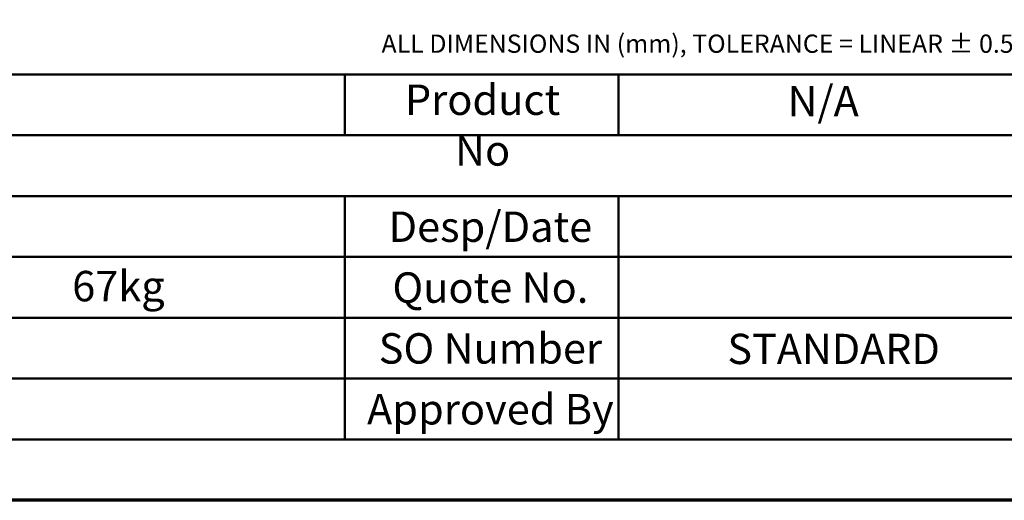
# Model space of a CAD drawing. Units: millimetres. Extents: x 82 to 7382, y 125 to 5125.
# Drawn here: x 2833 to 4854, y 125 to 1112 of the extents above; entities that cross this region are included whole.
import ezdxf
from ezdxf.enums import TextEntityAlignment as Align

# ---------------------------------------------------------------- set-up
doc = ezdxf.new("R2010")
doc.units = ezdxf.units.MM
doc.header["$LTSCALE"] = 25
doc.layers.add('Border (ISO)', color=7, linetype='Continuous', lineweight=70)
doc.layers.add('Title (ISO)', color=7, linetype='Continuous', lineweight=50)
doc.styles.add('Note Text (ISO)', font='tahoma.ttf')
doc.styles.add('Text Style101', font='tahomabd.ttf')
doc.styles.add('Text Style102', font='tahomabd.ttf')
doc.styles.add('Text Style49', font='tahoma.ttf')

# ---------------------------------------------------------------- blocks, each defined once
blk = doc.blocks.new('Borders Default Border')
at = {"layer": 'Border (ISO)', "flags": 128}
blk.add_lwpolyline([(5, 5), (5, 205), (292, 205), (292, 5), (5, 5)], dxfattribs=at)
blk = doc.blocks.new('Title Blocks Moffat2018')
at = {"layer": 'Title (ISO)'}
for p, q in [((113.301, 117.134), (318.301, 117.134)), ((248.301, 117.134), (248.301, 112.134)), ((270.783, 112.134), (270.783, 117.134)), ((113.301, 112.134), (258.301, 112.134)), ((248.301, 112.134), (318.301, 112.134)), ((117.049, 107.134), (248.301, 107.134)), ((248.301, 107.134), (318.301, 107.134)), ((248.301, 107.134), (248.301, 87.134)), ((270.783, 87.134), (270.783, 107.134)), ((113.301, 102.134), (318.301, 102.134)), ((113.301, 97.134), (258.301, 97.134)), ((248.301, 97.134), (318.301, 97.134)), ((113.301, 92.134), (258.301, 92.134)), ((248.301, 92.134), (318.301, 92.134)), ((113.301, 87.134), (318.301, 87.134)), ((113.301, 82.134), (318.301, 82.134))]:
    blk.add_line(p, q, dxfattribs=at)
at = {"layer": 'Title (ISO)', "style": 'Note Text (ISO)'}
blk.add_text('SO Number', height=2.5, rotation=359.99744, dxfattribs=at).set_placement((260.255, 95.865), align=Align.TOP_CENTER)
blk.add_text('Approved By', height=2.5, dxfattribs=at).set_placement((260.255, 90.865), align=Align.TOP_CENTER)
for s, insert, char_height, width, attachment_point in [('\\fTahoma|b0|i0;\\H1.5000;ALL DIMENSIONS IN (mm), TOLERANCE = LINEAR ± 0.5mm, ANGULAR ± 0.5mm (OR AS STATED). ALL SHARP EDGES TO BE REMOVED FROM SHEET METAL PARTS.', (324.056, 118.407), 1.5, 152.57491, 5), ('\\fTahoma|b0|i0;67kg', (229.714, 100.984), 2.5, 20.02525, 2)]:
    blk.add_mtext(s, dxfattribs=dict(at, insert=insert, char_height=char_height, width=width, attachment_point=attachment_point))
at = {"layer": 'Title (ISO)', "char_height": 2.5, "width": 18, "attachment_point": 2, "rotation": 0, "style": 'Note Text (ISO)'}
for s, insert in [('\\fTahoma|b0|i0;Product No', (259.615, 116.301)), ('\\fTahoma|b0|i0;Desp/Date', (260.255, 105.865)), ('\\fTahoma|b0|i0;Quote No.', (260.255, 100.865))]:
    blk.add_mtext(s, dxfattribs=dict(at, insert=insert))
at = {"layer": 'Title (ISO)'}
for tag, p, height, style in [('PROJECT_001', (183.133, 113.503), 2.486, 'Text Style49'), ('Product_No_001', (284.661, 113.703), 2.486, 'Text Style49'), ('TITLE_001', (182.398, 108.509), 2.486, 'Text Style49'), ('REVISION_NUMBER_001', (388.819, 89.634), 5, 'Text Style102'), ('CREATION_DATE_001', (350.509, 88.606), 2.486, 'Text Style49'), ('Sheet_Size_001', (393.065, 83.387), 2.5, 'Text Style101')]:
    blk.add_attdef(tag, p, '', height=height, dxfattribs=dict(at, style=style))
at = {"layer": 'Title (ISO)', "style": 'Text Style49'}
for tag, p in [('SMStyle', (165.89, 106.037)), ('Thickness', (230.108, 106.037)), ('Legacy', (165.89, 101.037)), ('Quote', (288.255, 100.865))]:
    blk.add_attdef(tag, text='', height=2.486, dxfattribs=at).set_placement(p, align=Align.TOP_CENTER)
for tag, p, rotation in [('SO_001', (279.723, 93.335), 359.99337), ('Initial_View_Scale_001', (344.23, 83.392), 0.00585)]:
    blk.add_attdef(tag, p, '', height=2.486, rotation=rotation, dxfattribs=at)

msp = doc.modelspace()

# ---------------------------------------------------------------- block references
at = {"xscale": 25, "yscale": 25, "zscale": 25}
msp.add_blockref('Borders Default Border', (0, 0), dxfattribs=at)
ref = msp.add_blockref('Title Blocks Moffat2018', (-2707.5, -1928.3), dxfattribs=dict(xscale=25, yscale=25, zscale=25))
ref.add_attrib('SO_001', 'STANDARD', (4285.5, 405), dxfattribs={"layer": 'Title (ISO)', "height": 62.14, "rotation": 359.9934, "style": 'Text Style49'})
ref.add_attrib('Product_No_001', 'N/A', (4409, 914.2), dxfattribs={"layer": 'Title (ISO)', "height": 62.14, "style": 'Text Style49'})

doc.saveas('drawing.dxf')
